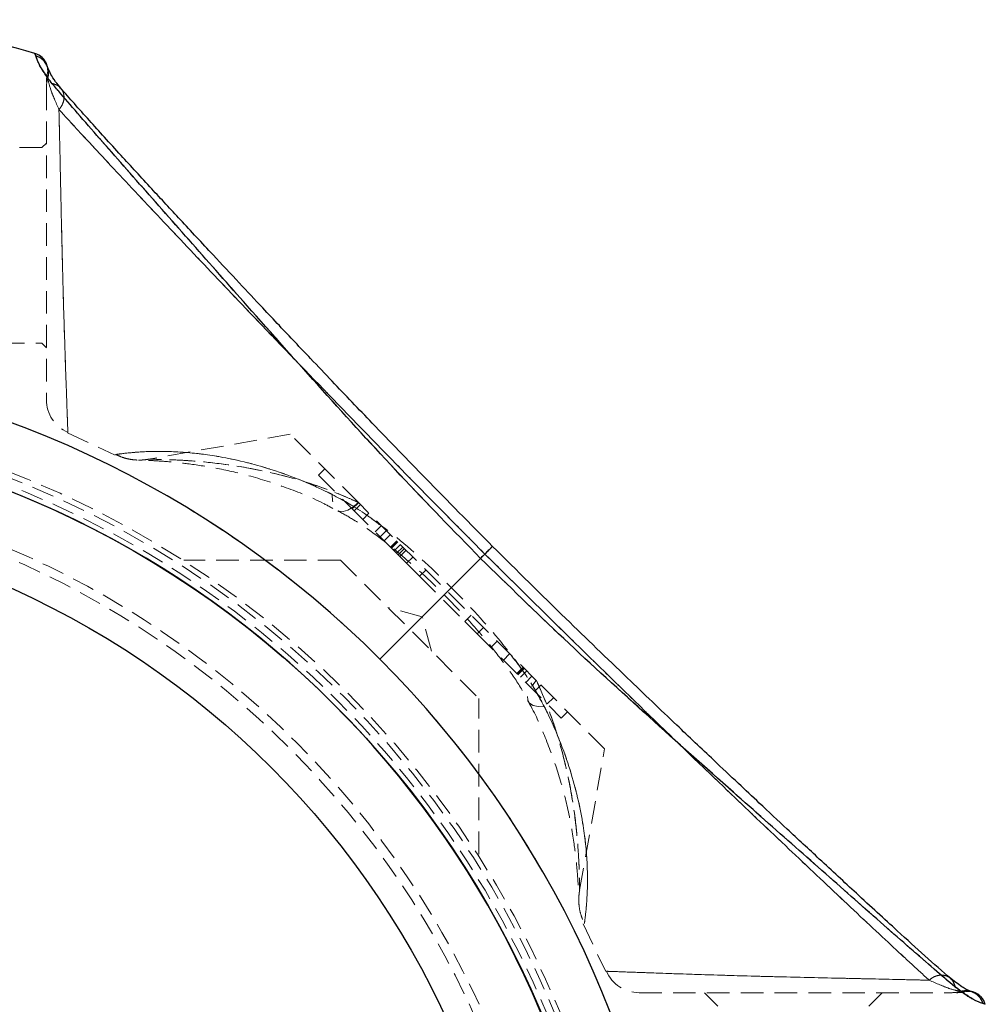
# Model space of a CAD drawing. Units: millimetres. Extents: x -19479 to 14042, y 703 to 31340.
# Drawn here: x 4475 to 4529, y 17713 to 17768 of the extents above; entities that cross this region are included whole.
import ezdxf

# ---------------------------------------------------------------- set-up
doc = ezdxf.new("R2010")
doc.units = ezdxf.units.MM
doc.linetypes.add('HIDDEN', pattern=[1.905, 1.27, -0.635])

msp = doc.modelspace()

# ---------------------------------------------------------------- linework, layer by layer
at = {"color": 7, "linetype": 'Continuous', "lineweight": 25}
for p, q in [((4475.49238, 17766.44039), (4475.44331, 17766.58947)), ((4500.50705, 17738.20551), (4494.84479, 17732.54325)), ((4528.89101, 17713.14177), (4528.86902, 17713.14901))]:
    msp.add_line(p, q, dxfattribs=at)
at = {"color": 7, "linetype": 'HIDDEN', "lineweight": 18}
for p, q in [((4475.44331, 17766.58947), (4475.49238, 17766.44039)), ((4476.1514, 17765.81388), (4476.11653, 17765.94708)), ((4476.14423, 17765.40733), (4476.17715, 17765.20953)), ((4476.15781, 17765.81606), (4476.15655, 17765.81605)), ((4476.09498, 17761.54344), (4475.84498, 17761.29344)), ((4475.84498, 17761.29344), (4458.34498, 17761.29344)), ((4458.34498, 17750.29344), (4475.84498, 17750.29344)), ((4475.84498, 17750.29344), (4476.09498, 17750.04344)), ((4477.28284, 17745.25128), (4479.96873, 17744.01125)), ((4489.80387, 17745.18), (4481.83561, 17743.77498)), ((4493.64307, 17741.34081), (4489.80387, 17745.18)), ((4491.75235, 17743.23153), (4491.39879, 17742.87798)), ((4491.39879, 17742.87798), (4493.29519, 17740.98158)), ((4493.64875, 17741.33513), (4493.29519, 17740.98158)), ((4493.29519, 17740.98158), (4495.50014, 17738.77663)), ((4493.39592, 17740.88085), (4493.74948, 17741.2344)), ((4503.64235, 17731.34153), (4493.64307, 17741.34081)), ((4493.87896, 17740.39781), (4494.23251, 17740.75137)), ((4494.57474, 17739.70203), (4494.9283, 17740.05558)), ((4494.86456, 17739.41221), (4495.21812, 17739.76576)), ((4495.09124, 17739.18553), (4495.4448, 17739.53908)), ((4495.44319, 17738.83358), (4495.79674, 17739.18714)), ((4495.83165, 17739.15223), (4495.47809, 17738.79868)), ((4495.48582, 17738.79095), (4495.83938, 17739.1445)), ((4495.50014, 17738.77663), (4495.85369, 17739.13019)), ((4495.65243, 17738.62434), (4495.50014, 17738.77663)), ((4495.65243, 17738.62434), (4496.00599, 17738.97789)), ((4495.78817, 17738.4886), (4496.14173, 17738.84215)), ((4495.65243, 17738.62434), (4496.34936, 17737.92741)), ((4495.87515, 17738.40162), (4496.22871, 17738.75517)), ((4495.96251, 17738.31426), (4496.31606, 17738.66781)), ((4496.34936, 17737.92741), (4496.70292, 17738.28096)), ((4492.6323, 17738.10894), (4483.82449, 17738.10894)), ((4492.6323, 17738.10894), (4500.41048, 17730.33076)), ((4494.84479, 17732.54325), (4500.50705, 17738.20551)), ((4497.08068, 17737.19609), (4496.34936, 17737.92741)), ((4497.08068, 17737.19609), (4497.43423, 17737.54965)), ((4497.08068, 17737.19609), (4499.62323, 17734.65355)), ((4497.2285, 17734.92696), (4495.29664, 17735.44459)), ((4497.74613, 17732.9951), (4497.2285, 17734.92696)), ((4499.62323, 17734.65355), (4499.97678, 17735.0071)), ((4500.31701, 17733.95976), (4499.62323, 17734.65355)), ((4500.31701, 17733.95976), (4500.67056, 17734.31331)), ((4500.31701, 17733.95976), (4505.04903, 17729.22774)), ((4501.43437, 17733.5495), (4501.08082, 17733.19595)), ((4502.14324, 17732.84064), (4501.78968, 17732.48709)), ((4502.89608, 17732.08779), (4502.54253, 17731.73424)), ((4502.55205, 17731.72472), (4502.9056, 17732.07828)), ((4502.58333, 17731.69344), (4502.93688, 17732.047)), ((4502.61015, 17731.66662), (4502.9637, 17732.02017)), ((4503.10644, 17731.87744), (4502.75288, 17731.52389)), ((4503.04383, 17731.23294), (4503.39738, 17731.58649)), ((4503.54653, 17730.73025), (4503.90008, 17731.0838)), ((4507.48154, 17727.50233), (4503.64235, 17731.34153)), ((4500.41048, 17721.58119), (4500.41048, 17730.33076)), ((4503.17748, 17730.17549), (4503.29647, 17729.96609)), ((4504.25539, 17730.02138), (4504.60894, 17730.37494)), ((4505.04903, 17729.22774), (4505.40259, 17729.58129)), ((4506.07901, 17719.54816), (4507.48154, 17727.50233)), ((4506.27918, 17717.67265), (4507.54554, 17714.97796)), ((4527.51108, 17713.87561), (4527.70887, 17713.84269)), ((4513.09498, 17713.79344), (4513.84498, 17713.04344)), ((4522.34498, 17713.04344), (4523.09498, 17713.79344))]:
    msp.add_line(p, q, dxfattribs=at)
at = {"color": 1, "linetype": 'Continuous', "lineweight": 25}
msp.add_line((4528.86902, 17713.14901), (4528.74193, 17713.19084), dxfattribs=at)
at = {"color": 7, "linetype": 'HIDDEN', "lineweight": 18, "flags": 128}
for points in [[(4476.14423, 17765.40733), (4476.16831, 17765.5949), (4476.1639, 17765.7272)], [(4476.1639, 17765.7272), (4476.15664, 17765.78365), (4476.1514, 17765.81388)], [(4493.64307, 17741.34081), (4493.33206, 17741.08693), (4493.03995, 17740.91813), (4492.77685, 17740.84025), (4492.5519, 17740.856), (4492.3729, 17740.96484), (4492.24604, 17741.16298), (4492.17573, 17741.44356), (4492.16441, 17741.79685)], [(4493.64307, 17741.34081), (4493.33206, 17741.08693), (4493.03995, 17740.91813), (4492.77685, 17740.84025), (4492.5519, 17740.856), (4492.3729, 17740.96484), (4492.24604, 17741.16298), (4492.17573, 17741.44356), (4492.16441, 17741.79685)], [(4504.09839, 17729.86287), (4503.7451, 17729.87419), (4503.46452, 17729.9445), (4503.26638, 17730.07136), (4503.15754, 17730.25036), (4503.14179, 17730.47531), (4503.21967, 17730.73841), (4503.38847, 17731.03052), (4503.64235, 17731.34153)], [(4504.09839, 17729.86287), (4503.7451, 17729.87419), (4503.46452, 17729.9445), (4503.26638, 17730.07136), (4503.15754, 17730.25036), (4503.14179, 17730.47531), (4503.21967, 17730.73841), (4503.38847, 17731.03052), (4503.64235, 17731.34153)]]:
    msp.add_lwpolyline(points, dxfattribs=at)
at = {"color": 7, "linetype": 'Continuous', "lineweight": 25}
for radius in [54, 49]:
    msp.add_circle((4454.09498, 17691.79344), radius, dxfattribs=at)
at = {"color": 7, "linetype": 'HIDDEN', "lineweight": 18}
for radius in [51, 50.5]:
    msp.add_circle((4454.09498, 17691.79344), radius, dxfattribs=at)
at = {"color": 7, "linetype": 'Continuous', "lineweight": 25}
for centre, radius, start, end in [((4454.09498, 17691.79344), 77.78301, 74.0701621, 80.3696551), ((4475.16885, 17765.62787), 1, 18.615165, 74.070162), ((4454.09498, 17691.79344), 57.62893, 45, 85.004428), ((4454.09498, 17691.79344), 54, 0, 76.184928), ((4454.09498, 17691.79344), 57.62893, 4.995572, 45)]:
    msp.add_arc(centre, radius, start, end, dxfattribs=at)
at = {"color": 1, "linetype": 'Continuous', "lineweight": 25}
msp.add_arc((4475.22776, 17765.48609), 0.99031, 19.075353, 74.501849, dxfattribs=at)
at = {"color": 7, "linetype": 'HIDDEN', "lineweight": 18}
for centre, radius, start, end in [((4478.09498, 17764.96625), 2, 167.250753, 180.132039), ((4475.23042, 17765.48856), 0.98699, 343.578356, 18.990489), ((4477.97178, 17764.6603), 1.8768, 162.983509, 179.990628), ((4454.09498, 17691.79344), 57.62893, 45, 85.004428), ((4478.09498, 17747.12192), 2, 179.971914, 246.532253), ((4454.09498, 17691.79344), 55, 11.850407, 78.149593), ((4454.09498, 17691.79344), 54.29289, 12.069083, 77.930917), ((4454.09498, 17691.79344), 54.29289, 12.069083, 77.930917), ((4454.09498, 17691.79344), 54.70711, 11.977525, 78.022475), ((4454.09498, 17691.79344), 54.70711, 11.977525, 78.022475), ((4454.09498, 17691.79344), 57.62893, 4.995572, 45), ((4509.42346, 17715.79344), 2, 203.432225, 270), ((4526.96184, 17715.67024), 1.8768, 270.009372, 287.016491), ((4527.78976, 17712.92792), 0.98781, 15.435796, 106.386744), ((4527.92941, 17712.86731), 1, 71.48209, 102.740807), ((4527.26779, 17715.79344), 2, 269.867961, 282.750878), ((4527.92941, 17712.86731), 1, 15.929838, 71.48209)]:
    msp.add_arc(centre, radius, start, end, dxfattribs=at)
at = {"color": 7, "linetype": 'Continuous', "lineweight": 25}
for points, knots in [([(4476.4256, 17764.87734), (4476.25559, 17765.09645), (4475.91105, 17765.54049), (4475.61771, 17766.10167), (4475.53879, 17766.31495), (4475.49238, 17766.44039)], [0, 0, 0, 0, 0.28629234, 0.58021073, 1, 1, 1, 1]), ([(4476.16079, 17765.81878), (4476.15954, 17765.82207), (4476.14101, 17765.87106), (4476.12186, 17765.93135), (4476.11765, 17765.94377), (4476.11643, 17765.9474)], [0, 0, 0, 0, 0.04861727, 0.72261246, 1, 1, 1, 1]), ([(4476.92057, 17764.61915), (4476.80977, 17764.74956), (4476.53501, 17765.07294), (4476.32406, 17765.44534), (4476.20033, 17765.70459), (4476.17426, 17765.78273), (4476.16513, 17765.81012)], [0, 0, 0, 0, 0.194985413, 0.483495673, 0.818948168, 1, 1, 1, 1]), ([(4500.50705, 17738.20551), (4498.99241, 17739.75932), (4495.95835, 17742.87183), (4491.59797, 17747.66337), (4487.69654, 17752.03649), (4484.26185, 17755.93244), (4481.78146, 17758.73975), (4479.91323, 17760.86073), (4478.59029, 17762.36538), (4477.3857, 17763.7506), (4476.74441, 17764.50319), (4476.4256, 17764.87734)], [0, 0, 0, 0, 0.16334707, 0.32720829, 0.49107112, 0.61494498, 0.74097354, 0.80472098, 0.86956539, 0.93515357, 1, 1, 1, 1]), ([(4501.18068, 17738.87914), (4499.92044, 17740.15304), (4497.64667, 17742.45148), (4494.64952, 17745.55862), (4492.50167, 17747.80014), (4491.06033, 17749.31462), (4490.07149, 17750.35736), (4489.17331, 17751.30747), (4488.12548, 17752.41945), (4486.87903, 17753.74753), (4485.32382, 17755.41217), (4483.67259, 17757.18678), (4481.92918, 17759.06845), (4480.18824, 17760.96255), (4478.36785, 17762.96116), (4477.40033, 17764.06255), (4476.88951, 17764.64405)], [0, 0, 0, 0, 0.13831927, 0.24956099, 0.33407908, 0.37974723, 0.41303231, 0.4468224, 0.48275462, 0.53405755, 0.59227268, 0.66718537, 0.73490806, 0.81244863, 0.90097819, 1, 1, 1, 1]), ([(4526.94559, 17714.58797), (4526.48055, 17714.9959), (4525.59522, 17715.77249), (4523.78787, 17717.40628), (4521.78926, 17719.24028), (4519.6832, 17721.18863), (4517.84499, 17722.89817), (4516.31976, 17724.32247), (4514.93962, 17725.6171), (4513.39347, 17727.07372), (4511.31245, 17729.04435), (4508.53763, 17731.6948), (4505.06903, 17735.03513), (4502.55233, 17737.52313), (4501.18068, 17738.87914)], [0, 0, 0, 0, 0.08064471, 0.15352601, 0.25045384, 0.33222827, 0.40071939, 0.4586916, 0.50155006, 0.55220254, 0.62730433, 0.72689014, 0.85114975, 1, 1, 1, 1]), ([(4527.17889, 17714.12406), (4526.80319, 17714.44429), (4526.05432, 17715.0826), (4524.68622, 17716.27209), (4523.18815, 17717.58715), (4521.07342, 17719.45227), (4518.2529, 17721.94002), (4514.35649, 17725.37697), (4509.97329, 17729.28908), (4505.17391, 17733.65626), (4502.06092, 17736.6908), (4500.50705, 17738.20551)], [0, 0, 0, 0, 0.06509925, 0.12976149, 0.19298525, 0.25879055, 0.38391958, 0.50814554, 0.67274492, 0.83664846, 1, 1, 1, 1]), ([(4528.18241, 17713.83452), (4528.04036, 17713.8786), (4527.78901, 17713.95659), (4527.20126, 17714.39658), (4526.94566, 17714.58791)], [0, 0, 0, 0, 0.56513958, 1, 1, 1, 1]), ([(4528.74193, 17713.19084), (4528.59285, 17713.23549), (4528.29379, 17713.32505), (4527.55126, 17713.85719), (4527.17889, 17714.12406)], [0, 0, 0, 0, 0.498515979, 1, 1, 1, 1]), ([(4528.8878, 17713.1428), (4528.86215, 17713.21382), (4528.81168, 17713.35356), (4528.6898, 17713.51952), (4528.56745, 17713.6373), (4528.27222, 17713.83737), (4528.1888, 17713.84958), (4528.11733, 17713.86004)], [0, 0, 0, 0, 0.0876382, 0.17245033, 0.26384155, 0.36922162, 1, 1, 1, 1])]:
    msp.add_open_spline(points, degree=3, knots=knots, dxfattribs=at)
at = {"color": 7, "linetype": 'HIDDEN', "lineweight": 18}
for points, knots in [([(4475.49238, 17766.44039), (4475.53704, 17766.29127), (4475.62661, 17765.9922), (4476.15878, 17765.24965), (4476.4256, 17764.87734)], [0, 0, 0, 0, 0.4986159, 1, 1, 1, 1]), ([(4476.15844, 17765.81479), (4476.16371, 17765.80289), (4476.19614, 17765.72968), (4476.23062, 17765.52334), (4476.19821, 17765.33315), (4476.17715, 17765.20953)], [0, 0, 0, 0, 0.06358075, 0.39141083, 1, 1, 1, 1]), ([(4476.17715, 17765.20953), (4476.20008, 17765.0577), (4476.25335, 17764.70496), (4476.60015, 17763.89382), (4476.79767, 17763.43183)], [0, 0, 0, 0, 0.43044313, 1, 1, 1, 1]), ([(4476.79767, 17763.43183), (4476.62054, 17763.83538), (4476.25979, 17764.65729), (4476.20502, 17765.02326), (4476.17715, 17765.20953)], [0, 0, 0, 0, 0.49099963, 1, 1, 1, 1]), ([(4476.4256, 17764.87734), (4476.74243, 17764.50551), (4477.38558, 17763.7507), (4478.58072, 17762.37675), (4479.90163, 17760.87223), (4481.76652, 17758.7569), (4484.26204, 17755.93154), (4487.70151, 17752.03268), (4491.60099, 17747.6599), (4495.95791, 17742.87207), (4498.99098, 17739.76071), (4500.50705, 17738.20551)], [0, 0, 0, 0, 0.06446354, 0.13085997, 0.19364442, 0.25878577, 0.38501118, 0.50931632, 0.67290571, 0.83650363, 1, 1, 1, 1]), ([(4476.4256, 17764.87734), (4476.49216, 17764.86376), (4476.63241, 17764.83515), (4476.81925, 17764.72439), (4476.97414, 17764.55646), (4477.07079, 17764.33567), (4477.09514, 17764.08637), (4477.04728, 17763.83848), (4476.94664, 17763.61435), (4476.84561, 17763.49057), (4476.79767, 17763.43183)], [0, 0, 0, 0, 0.11014721, 0.23210235, 0.36343, 0.5, 0.63657, 0.76789765, 0.88985279, 1, 1, 1, 1]), ([(4476.09498, 17764.6606), (4476.09498, 17764.59232), (4476.09498, 17764.24616), (4476.09498, 17763.11243), (4476.09498, 17760.82836), (4476.09498, 17757.98888), (4476.09498, 17754.93639), (4476.09498, 17752.02919), (4476.09498, 17749.57864), (4476.09498, 17747.84152), (4476.09498, 17747.17647), (4476.09498, 17747.13241), (4476.09498, 17747.12192)], [0, 0, 0, 0, 0.02875638, 0.1457703, 0.26309445, 0.38075708, 0.49784186, 0.61364722, 0.72876064, 0.84504854, 0.96310748, 1, 1, 1, 1]), ([(4476.79767, 17763.43183), (4476.84562, 17763.49058), (4476.94667, 17763.61437), (4477.04716, 17763.83838), (4477.09562, 17764.08679), (4477.06891, 17764.33402), (4476.9953, 17764.52544), (4476.91182, 17764.60858), (4476.88472, 17764.63558)], [0, 0, 0, 0, 0.15685261, 0.33052004, 0.51753416, 0.71201355, 0.90649294, 1, 1, 1, 1]), ([(4476.79767, 17763.43183), (4477.10747, 17763.09317), (4477.72923, 17762.4135), (4479.29516, 17760.7247), (4481.56235, 17758.30637), (4484.54749, 17755.14751), (4488.00926, 17751.50685), (4491.94396, 17747.42469), (4496.31323, 17742.93244), (4499.27033, 17739.94561), (4500.7513, 17738.44976)], [0, 0, 0, 0, 0.06276431, 0.12596491, 0.25134239, 0.37636081, 0.5003441, 0.66590567, 0.83267924, 1, 1, 1, 1]), ([(4476.79767, 17763.43183), (4476.80404, 17763.17047), (4476.83087, 17762.06962), (4476.88301, 17759.67713), (4476.958, 17756.17437), (4477.04941, 17752.59301), (4477.1537, 17749.3464), (4477.24488, 17746.84063), (4477.29156, 17745.53035), (4477.30057, 17745.24177), (4477.29666, 17745.36363), (4477.28321, 17745.77152), (4477.24702, 17746.76747), (4477.19223, 17748.28355), (4477.09096, 17751.24529), (4476.99236, 17754.73165), (4476.9108, 17758.33546), (4476.84704, 17761.35018), (4476.8119, 17762.83195), (4476.79767, 17763.43183)], [0, 0, 0, 0, 0.02188002, 0.09215784, 0.16223797, 0.23293898, 0.30497317, 0.37749739, 0.44971134, 0.4999307, 0.52277278, 0.58484672, 0.59581823, 0.66744288, 0.73824011, 0.80920868, 0.88049139, 0.95161833, 1, 1, 1, 1]), ([(4500.7513, 17738.44976), (4499.26902, 17739.94688), (4496.31246, 17742.93305), (4491.9466, 17747.42178), (4488.0135, 17751.50406), (4484.54807, 17755.14651), (4481.55951, 17758.3087), (4479.29664, 17760.72279), (4477.73209, 17762.411), (4477.11004, 17763.09057), (4476.79767, 17763.43183)], [0, 0, 0, 0, 0.16746563, 0.3340268, 0.4992663, 0.62368611, 0.74889801, 0.87407457, 0.93676354, 1, 1, 1, 1]), ([(4492.16441, 17741.79685), (4492.08186, 17741.83796), (4490.95166, 17742.40077), (4488.72786, 17743.28546), (4485.9179, 17743.95583), (4483.55212, 17744.21929), (4481.78681, 17744.22812), (4480.46109, 17744.11573), (4480.01161, 17744.04568), (4479.96458, 17744.03839), (4480.19509, 17744.07567), (4481.23033, 17744.19684), (4482.91432, 17744.24264), (4485.00578, 17744.08602), (4487.45637, 17743.62538), (4489.71049, 17742.90139), (4491.29755, 17742.22313), (4491.95735, 17741.89867), (4492.16441, 17741.79685)], [0, 0, 0, 0, 0.00762791, 0.10443683, 0.2048525, 0.27805473, 0.35293489, 0.41747672, 0.48885958, 0.49992261, 0.5518124, 0.62525914, 0.69636164, 0.76956304, 0.8532608, 0.93904726, 0.98087151, 1, 1, 1, 1]), ([(4479.98614, 17744.04769), (4480.09876, 17743.99365), (4480.32825, 17743.88353), (4480.66721, 17743.7947), (4480.94289, 17743.74957), (4481.10963, 17743.73581), (4481.18614, 17743.73217), (4481.20809, 17743.73134), (4481.22146, 17743.73089), (4481.23448, 17743.7305), (4481.255, 17743.72997), (4481.29745, 17743.72904), (4481.52028, 17743.72347), (4482.09017, 17743.70001), (4482.93733, 17743.64472), (4484.1061, 17743.52484), (4485.64458, 17743.28877), (4487.50288, 17742.87408), (4489.54084, 17742.21833), (4491.23862, 17741.5392), (4492.20971, 17741.00938), (4492.47784, 17740.86309)], [0, 0, 0, 0, 0.0198233, 0.04039309, 0.05534056, 0.06437305, 0.06669842, 0.06805557, 0.0693788, 0.07145422, 0.07605778, 0.09387804, 0.16206137, 0.23299777, 0.31374113, 0.40968878, 0.5307661, 0.66321603, 0.80847385, 0.94711656, 1, 1, 1, 1]), ([(4481.83599, 17743.77558), (4481.74165, 17743.76126), (4481.58543, 17743.73754), (4481.40945, 17743.73004), (4481.31999, 17743.72936), (4481.29316, 17743.72951), (4481.27994, 17743.72965), (4481.26953, 17743.72979), (4481.26244, 17743.72992), (4481.26317, 17743.72991), (4481.26361, 17743.7299)], [0, 0, 0, 0, 0.37200393, 0.61599225, 0.68756698, 0.72406853, 0.75381281, 0.79588862, 0.876407, 1, 1, 1, 1]), ([(4493.64307, 17741.34081), (4493.45768, 17741.42565), (4492.23961, 17741.98305), (4489.93652, 17742.7773), (4487.20606, 17743.36053), (4484.94161, 17743.64351), (4483.24398, 17743.75426), (4482.09179, 17743.77544), (4481.81553, 17743.77499), (4481.86111, 17743.77496), (4482.09344, 17743.7745), (4482.72516, 17743.76333), (4483.77897, 17743.72747), (4485.54261, 17743.58346), (4487.81182, 17743.24896), (4490.4608, 17742.61901), (4492.50823, 17741.86727), (4493.56931, 17741.37503), (4493.64307, 17741.34081)], [0, 0, 0, 0, 0.01961207, 0.1288617, 0.24132381, 0.31475886, 0.38943154, 0.45666725, 0.49989985, 0.50897728, 0.55574476, 0.57030688, 0.63180272, 0.70800079, 0.78560561, 0.88766423, 0.99219183, 1, 1, 1, 1]), ([(4504.09839, 17729.86287), (4503.7591, 17730.47159), (4503.06966, 17731.70849), (4501.333, 17733.97182), (4498.91725, 17736.57917), (4496.38568, 17738.94066), (4494.23676, 17740.58353), (4493.00695, 17741.36163), (4492.3094, 17741.72196), (4492.16441, 17741.79685)], [0, 0, 0, 0, 0.12780325, 0.25969279, 0.4964131, 0.73975194, 0.85356666, 0.96956431, 1, 1, 1, 1]), ([(4492.16441, 17741.79685), (4492.77556, 17741.46393), (4493.77541, 17740.91926), (4494.72152, 17740.18139), (4495.08934, 17739.89454)], [0, 0, 0, 0, 0.611233268, 1, 1, 1, 1]), ([(4492.47959, 17740.87157), (4492.77569, 17740.7124), (4493.51529, 17740.31481), (4494.75751, 17739.44159), (4496.22863, 17738.25496), (4497.88037, 17736.76669), (4499.53713, 17735.0801), (4501.01462, 17733.39057), (4502.14183, 17731.90174), (4502.84187, 17730.84842), (4503.1081, 17730.30493), (4503.16966, 17730.17926)], [0, 0, 0, 0, 0.07128901, 0.17806322, 0.29834922, 0.43764073, 0.60364756, 0.74987543, 0.86758328, 0.96938304, 1, 1, 1, 1]), ([(4500.50705, 17738.20551), (4500.58697, 17738.28543), (4500.75331, 17738.45177), (4500.95533, 17738.65379), (4501.10754, 17738.806), (4501.18607, 17738.88453), (4501.18216, 17738.88062), (4501.09809, 17738.79655), (4500.95414, 17738.6526), (4500.81712, 17738.51558), (4500.7513, 17738.44976)], [0, 0, 0, 0, 0.11358858, 0.23642187, 0.36629606, 0.5, 0.63370394, 0.76357813, 0.88641142, 1, 1, 1, 1]), ([(4500.7513, 17738.44976), (4500.81729, 17738.51575), (4500.95466, 17738.65312), (4501.09575, 17738.79421), (4501.17607, 17738.87453), (4501.17177, 17738.87023), (4501.17025, 17738.86871)], [0, 0, 0, 0, 0.25971335, 0.54056418, 0.83751359, 1, 1, 1, 1]), ([(4500.7513, 17738.44976), (4502.24699, 17736.96893), (4505.23436, 17734.01126), (4509.73395, 17729.6352), (4513.82537, 17725.68984), (4517.4656, 17722.22646), (4520.61882, 17719.25088), (4523.02383, 17716.99555), (4524.71222, 17715.43085), (4525.39204, 17714.80858), (4525.73337, 17714.49613)], [0, 0, 0, 0, 0.16730445, 0.33415909, 0.50045274, 0.62477826, 0.74888942, 0.8740295, 0.93674998, 1, 1, 1, 1]), ([(4525.73337, 17714.49613), (4525.39417, 17714.80645), (4524.71402, 17715.4287), (4523.02371, 17716.99607), (4520.6041, 17719.26482), (4517.44379, 17722.25156), (4513.80462, 17725.71198), (4509.72437, 17729.64406), (4505.23427, 17734.01141), (4502.24737, 17736.96858), (4500.7513, 17738.44976)], [0, 0, 0, 0, 0.06286078, 0.12604592, 0.25152342, 0.37660166, 0.50057272, 0.66589848, 0.83265566, 1, 1, 1, 1]), ([(4500.50705, 17738.20551), (4502.06112, 17736.69061), (4505.17319, 17733.65699), (4509.96246, 17729.29851), (4514.33332, 17725.39983), (4518.22814, 17721.96598), (4521.03671, 17719.48433), (4523.15907, 17717.61466), (4524.66495, 17716.29054), (4526.05119, 17715.08502), (4526.80442, 17714.44316), (4527.17889, 17714.12406)], [0, 0, 0, 0, 0.16337491, 0.32716323, 0.49084644, 0.61470536, 0.74079048, 0.80460685, 0.86946086, 0.93510318, 1, 1, 1, 1]), ([(4502.22539, 17732.75849), (4502.43778, 17732.48558), (4503.05774, 17731.68896), (4503.66228, 17730.70501), (4504.02334, 17730.00779), (4504.09839, 17729.86287)], [0, 0, 0, 0, 0.29218014, 0.85288199, 1, 1, 1, 1]), ([(4503.64235, 17731.34153), (4503.69006, 17731.23832), (4504.20726, 17730.11936), (4504.99438, 17727.93141), (4505.61315, 17725.18932), (4505.92602, 17722.85737), (4506.05234, 17721.05591), (4506.07735, 17719.8026), (4506.07654, 17719.52087), (4506.07652, 17719.53853), (4506.07641, 17719.59041), (4506.075, 17720.07207), (4506.03414, 17721.42259), (4505.87926, 17723.31842), (4505.51913, 17725.68094), (4504.85722, 17728.36681), (4504.11278, 17730.33497), (4503.64928, 17731.32671), (4503.64235, 17731.34153)], [0, 0, 0, 0, 0.01092648, 0.11846132, 0.22914718, 0.30607696, 0.38432235, 0.45463123, 0.50211566, 0.50362718, 0.51341572, 0.56286013, 0.62976688, 0.71098901, 0.79390389, 0.8949468, 0.99843014, 1, 1, 1, 1]), ([(4503.1793, 17730.17531), (4503.21532, 17730.11276), (4503.60667, 17729.43316), (4504.17987, 17728.08793), (4504.90122, 17726.13907), (4505.43112, 17724.15607), (4505.7533, 17722.36604), (4505.92262, 17720.92384), (4505.99406, 17719.93748), (4506.02261, 17719.28851), (4506.03035, 17719.01266), (4506.03172, 17718.94414), (4506.03137, 17718.96321), (4506.03121, 17718.973), (4506.03104, 17718.98843), (4506.03081, 17719.02558), (4506.03297, 17719.17577), (4506.04138, 17719.35593), (4506.07584, 17719.50655), (4506.08482, 17719.54578)], [0, 0, 0, 0, 0.01280106, 0.13909104, 0.27523907, 0.41886035, 0.56927101, 0.68444055, 0.78156162, 0.85902964, 0.92617318, 0.96301267, 0.96620489, 0.96794398, 0.96893401, 0.97025844, 0.97458095, 0.99337921, 1, 1, 1, 1]), ([(4504.09839, 17729.86287), (4504.10672, 17729.84627), (4504.63589, 17728.79137), (4505.51456, 17726.65023), (4506.22741, 17723.79619), (4506.52148, 17721.32587), (4506.53074, 17719.42055), (4506.41238, 17718.14231), (4506.35079, 17717.73326), (4506.33747, 17717.64728), (4506.3776, 17717.88865), (4506.50816, 17719.03168), (4506.54093, 17720.82726), (4506.3322, 17723.18195), (4505.69248, 17726.11052), (4504.78229, 17728.48458), (4504.15567, 17729.74742), (4504.09839, 17729.86287)], [0, 0, 0, 0, 0.00153492, 0.09750198, 0.19702128, 0.27499472, 0.35497751, 0.42573362, 0.48362709, 0.49552997, 0.5543498, 0.6306916, 0.70483738, 0.78123434, 0.88328853, 0.98933036, 1, 1, 1, 1]), ([(4506.02568, 17719.15189), (4506.02766, 17719.08968), (4506.03065, 17718.99594), (4506.0315, 17718.95384), (4506.03153, 17718.95364), (4506.03182, 17718.94045), (4506.03225, 17718.9247), (4506.03295, 17718.90246), (4506.0366, 17718.81368), (4506.05835, 17718.55861), (4506.13451, 17718.15672), (4506.27402, 17717.84863), (4506.34066, 17717.70144)], [0, 0, 0, 0, 0.25943681, 0.39090947, 0.47621792, 0.50299905, 0.51158589, 0.51911645, 0.53618738, 0.61261968, 0.81493022, 1, 1, 1, 1]), ([(4525.73337, 17714.49613), (4524.83642, 17714.51709), (4523.0459, 17714.55893), (4519.59239, 17714.63126), (4516.01267, 17714.71692), (4512.61109, 17714.81949), (4509.82909, 17714.9183), (4508.01026, 17714.98427), (4507.4574, 17715.0017), (4507.80052, 17714.991), (4509.00645, 17714.94826), (4511.42087, 17714.86017), (4514.58648, 17714.75709), (4518.16247, 17714.66378), (4521.72454, 17714.58678), (4524.24679, 17714.53217), (4525.41648, 17714.50381), (4525.73337, 17714.49613)], [0, 0, 0, 0, 0.070193474, 0.140121916, 0.210426711, 0.282055713, 0.354693328, 0.427204127, 0.499878675, 0.545332987, 0.617775158, 0.689149053, 0.760129123, 0.831329509, 0.902671925, 0.973632205, 1, 1, 1, 1]), ([(4527.17889, 17714.12406), (4527.1653, 17714.19062), (4527.13669, 17714.33087), (4527.02593, 17714.51771), (4526.858, 17714.67259), (4526.63721, 17714.76925), (4526.38791, 17714.7936), (4526.14002, 17714.74574), (4525.91589, 17714.6451), (4525.79211, 17714.54407), (4525.73337, 17714.49613)], [0, 0, 0, 0, 0.11014721, 0.23210235, 0.36343, 0.5, 0.63657, 0.76789765, 0.88985279, 1, 1, 1, 1]), ([(4525.73337, 17714.49613), (4525.79212, 17714.54408), (4525.91591, 17714.64513), (4526.13992, 17714.74562), (4526.38833, 17714.79408), (4526.63556, 17714.76737), (4526.82698, 17714.69375), (4526.91012, 17714.61028), (4526.93712, 17714.58318)], [0, 0, 0, 0, 0.15685261, 0.33052004, 0.51753416, 0.71201355, 0.90649294, 1, 1, 1, 1]), ([(4525.73337, 17714.49613), (4526.137, 17714.31897), (4526.95889, 17713.95824), (4527.32484, 17713.90348), (4527.51108, 17713.87561)], [0, 0, 0, 0, 0.49109981, 1, 1, 1, 1]), ([(4527.51108, 17713.87561), (4527.35924, 17713.89854), (4527.0065, 17713.95181), (4526.19536, 17714.29861), (4525.73337, 17714.49613)], [0, 0, 0, 0, 0.43044313, 1, 1, 1, 1]), ([(4527.17889, 17714.12406), (4527.39799, 17713.95405), (4527.84203, 17713.60951), (4528.40321, 17713.31617), (4528.61649, 17713.23725), (4528.74193, 17713.19084)], [0, 0, 0, 0, 0.286292339, 0.580210732, 1, 1, 1, 1]), ([(4527.51108, 17713.87561), (4527.63492, 17713.89727), (4527.82549, 17713.93059), (4528.0517, 17713.88863), (4528.14379, 17713.84623), (4528.17492, 17713.8319)], [0, 0, 0, 0, 0.55133511, 0.84832402, 1, 1, 1, 1]), ([(4509.42347, 17713.79344), (4509.5235, 17713.79344), (4509.72357, 17713.79344), (4511.27375, 17713.79344), (4513.5511, 17713.79344), (4516.3824, 17713.79344), (4519.40437, 17713.79344), (4522.30885, 17713.79344), (4524.77559, 17713.79344), (4526.31126, 17713.79344), (4526.79168, 17713.79344), (4526.96214, 17713.79344)], [0, 0, 0, 0, 0.1175823, 0.23515525, 0.35312385, 0.46980775, 0.58502566, 0.70046358, 0.81730018, 0.9351725, 1, 1, 1, 1])]:
    msp.add_open_spline(points, degree=3, knots=knots, dxfattribs=at)
at = {"color": 1, "linetype": 'Continuous', "lineweight": 25}
for points, knots in [([(4476.88472, 17764.63558), (4476.86024, 17764.66489), (4476.79032, 17764.74865), (4476.63108, 17764.83397), (4476.49173, 17764.86339), (4476.4256, 17764.87734)], [0, 0, 0, 0, 0.22052143, 0.63008824, 1, 1, 1, 1]), ([(4501.17025, 17738.86871), (4501.1727, 17738.87116), (4501.1804, 17738.87886), (4501.10473, 17738.80318), (4500.95603, 17738.65449), (4500.75315, 17738.45161), (4500.58692, 17738.28537), (4500.50705, 17738.20551)], [0, 0, 0, 0, 0.11133018, 0.34896748, 0.57979803, 0.79811452, 1, 1, 1, 1]), ([(4526.93712, 17714.58318), (4526.96643, 17714.5587), (4527.05019, 17714.48878), (4527.13552, 17714.32954), (4527.16493, 17714.19019), (4527.17889, 17714.12406)], [0, 0, 0, 0, 0.22052143, 0.63008824, 1, 1, 1, 1]), ([(4528.17492, 17713.8319), (4528.20689, 17713.8194), (4528.3028, 17713.78189), (4528.43996, 17713.67832), (4528.62361, 17713.49013), (4528.69532, 17713.30873), (4528.74193, 17713.19084)], [0, 0, 0, 0, 0.11637377, 0.34912131, 0.57698678, 1, 1, 1, 1])]:
    msp.add_open_spline(points, degree=3, knots=knots, dxfattribs=at)

doc.saveas('drawing.dxf')
